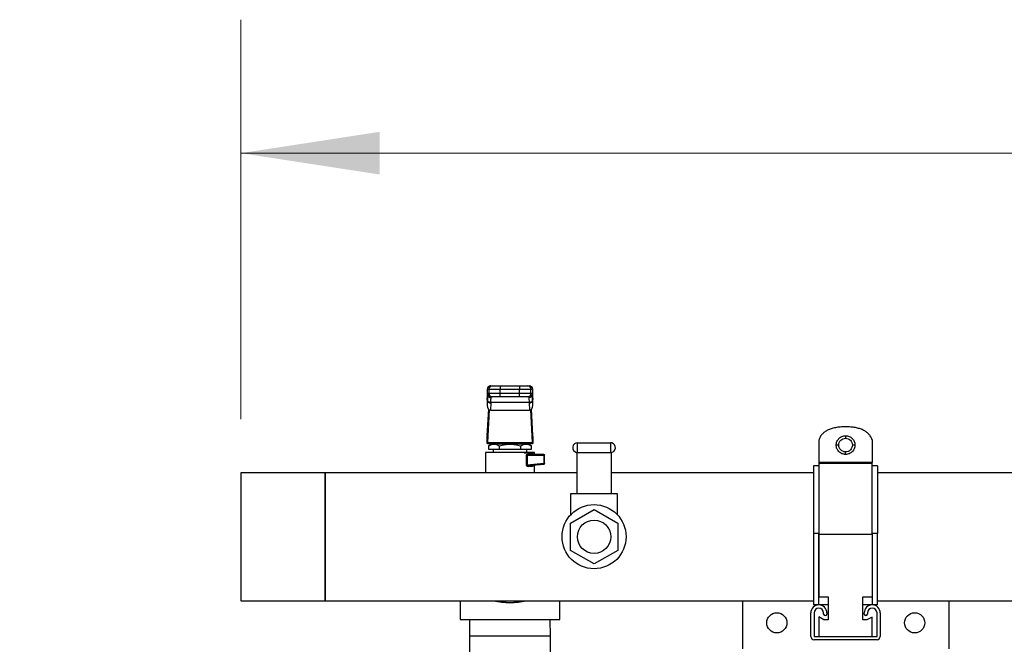
# Model space of a CAD drawing. Units: inches. Extents: x 0.4 to 10.6, y 0.4 to 8.1.
# Drawn here: x 6.4 to 7.4, y 6.4 to 7 of the extents above; entities that cross this region are included whole.
import ezdxf

# ---------------------------------------------------------------- set-up
doc = ezdxf.new("R2010")
doc.units = ezdxf.units.IN
doc.header["$MEASUREMENT"] = 0
doc.styles.add('SLDTEXTSTYLE0', font='TXT', dxfattribs={"width": 0.75})
doc.dimstyles.new('SLDDIMSTYLE0', dxfattribs={"dimtxt": 0.125, "dimasz": 0.13, "dimexe": 0, "dimexo": 0.0625, "dimgap": 0.03125, "dimtad": 0, "dimtih": 1, "dimtoh": 1, "dimdec": 1, "dimlfac": 25, "dimrnd": 1e-09, "dimzin": 12, "dimdsep": 46, "dimtxsty": 'SLDTEXTSTYLE0', "dimsah": 1, "dimcen": 0.09, "dimadec": 0, "dimazin": 3, "dimtfac": 1, "dimtdec": 1, "dimtmove": 0, "dimatfit": 0, "dimfxl": 0, "dimfrac": 2, "dimtolj": 1, "dimtzin": 12, "dimarcsym": 0})
doc.dimstyles.new('SLDDIMSTYLE1', dxfattribs={"dimtxt": 0.125, "dimasz": 0.13, "dimexe": 0, "dimexo": 0.0625, "dimgap": 0.03125, "dimtad": 0, "dimtih": 1, "dimtoh": 1, "dimdec": 1, "dimlfac": 25, "dimrnd": 1e-09, "dimzin": 12, "dimdsep": 46, "dimtxsty": 'SLDTEXTSTYLE0', "dimsah": 1, "dimcen": 0.09, "dimadec": 0, "dimazin": 3, "dimtfac": 1, "dimtdec": 1, "dimtofl": 0, "dimtmove": 0, "dimatfit": 3, "dimfxl": 0, "dimfrac": 2, "dimtolj": 1, "dimtzin": 12, "dimarcsym": 0})

# ---------------------------------------------------------------- blocks, each defined once
blk = doc.blocks.new('_D_4')
at = {"color": 7, "linetype": 'Continuous', "lineweight": 18}
for p, q in [((5.83936, 6.24805), (5.83936, 6.49805)), ((6.62006, 6.24805), (5.71436, 6.24805)), ((6.62006, 5.88584), (5.71436, 5.88584)), ((5.83936, 5.88584), (5.83936, 5.63584))]:
    blk.add_line(p, q, dxfattribs=at)
for points in [[(5.83936, 6.24805), (5.85936, 6.37805), (5.81936, 6.37805)], [(5.83936, 5.88584), (5.81936, 5.75584), (5.85936, 5.75584)]]:
    blk.add_solid(points, dxfattribs=at)
at = {"color": 7, "linetype": 'Continuous', "lineweight": 18, "insert": (5.72391, 6.12886), "char_height": 0.125, "attachment_point": 1, "style": 'SLDTEXTSTYLE0'}
blk.add_mtext('9.1', dxfattribs=at)
blk = doc.blocks.new('_D_6')
at = {"color": 7, "linetype": 'Continuous', "lineweight": 18}
for p, q in [((6.34675, 6.22443), (6.34675, 6.47443)), ((6.65943, 6.22443), (6.22175, 6.22443)), ((6.65943, 5.90947), (6.22175, 5.90947)), ((6.34675, 5.90947), (6.34675, 5.65947))]:
    blk.add_line(p, q, dxfattribs=at)
for points in [[(6.34675, 6.22443), (6.36675, 6.35443), (6.32675, 6.35443)], [(6.34675, 5.90947), (6.32675, 5.77947), (6.36675, 5.77947)]]:
    blk.add_solid(points, dxfattribs=at)
at = {"color": 7, "linetype": 'Continuous', "lineweight": 18, "insert": (6.2313, 6.12886), "char_height": 0.125, "attachment_point": 1, "style": 'SLDTEXTSTYLE0'}
blk.add_mtext('7.9', dxfattribs=at)
blk = doc.blocks.new('_D_7')
at = {"color": 7, "linetype": 'Continuous', "lineweight": 18}
for p, q in [((6.63904, 6.63841), (6.63904, 7.01267)), ((8.44207, 6.62829), (8.44207, 7.01267)), ((6.63904, 6.88767), (7.37892, 6.88767)), ((8.44207, 6.88767), (7.70218, 6.88767))]:
    blk.add_line(p, q, dxfattribs=at)
for points in [[(6.63904, 6.88767), (6.76904, 6.86767), (6.76904, 6.90767)], [(8.44207, 6.88767), (8.31207, 6.90767), (8.31207, 6.86767)]]:
    blk.add_solid(points, dxfattribs=at)
at = {"color": 7, "linetype": 'Continuous', "lineweight": 18, "insert": (7.37892, 6.94958), "char_height": 0.125, "attachment_point": 1, "style": 'SLDTEXTSTYLE0'}
blk.add_mtext('45.1', dxfattribs=at)

msp = doc.modelspace()

# ---------------------------------------------------------------- linework, layer by layer
at = {"color": 7, "linetype": 'Continuous', "lineweight": 25}
for p, q in [((6.87296, 6.66983), (6.87447, 6.66983)), ((6.88195, 6.66983), (6.88195, 6.66668)), ((6.88195, 6.66983), (6.90006, 6.66983)), ((6.90006, 6.66983), (6.90006, 6.66668)), ((6.90753, 6.66983), (6.90905, 6.66983)), ((6.8698, 6.65981), (6.86967, 6.6573)), ((6.86967, 6.65697), (6.8698, 6.65965)), ((6.86975, 6.66668), (6.86975, 6.66274)), ((6.8698, 6.65965), (6.86991, 6.66145)), ((6.86981, 6.66668), (6.87132, 6.66668)), ((6.86981, 6.66274), (6.86981, 6.66668)), ((6.87132, 6.66274), (6.86981, 6.66274)), ((6.86991, 6.66145), (6.86991, 6.6561)), ((6.87012, 6.66171), (6.87011, 6.66139)), ((6.87132, 6.66668), (6.88195, 6.66668)), ((6.87132, 6.66668), (6.87132, 6.66274)), ((6.88195, 6.66274), (6.87132, 6.66274)), ((6.87447, 6.65959), (6.87296, 6.65959)), ((6.87327, 6.65871), (6.87324, 6.65959)), ((6.88195, 6.66668), (6.90006, 6.66668)), ((6.88195, 6.66274), (6.88195, 6.66668)), ((6.88195, 6.65959), (6.88195, 6.66274)), ((6.90006, 6.66274), (6.88195, 6.66274)), ((6.90006, 6.65959), (6.88195, 6.65959)), ((6.90006, 6.66668), (6.91068, 6.66668)), ((6.90006, 6.66274), (6.90006, 6.66668)), ((6.91068, 6.66274), (6.90006, 6.66274)), ((6.90006, 6.65959), (6.90006, 6.66274)), ((6.90905, 6.65959), (6.90753, 6.65959)), ((6.90877, 6.65959), (6.90874, 6.65871)), ((6.91068, 6.66274), (6.91068, 6.66668)), ((6.91068, 6.66668), (6.9122, 6.66668)), ((6.9122, 6.66274), (6.91068, 6.66274)), ((6.9119, 6.66139), (6.91189, 6.66171)), ((6.91208, 6.66181), (6.9121, 6.66145)), ((6.91215, 6.66012), (6.91209, 6.6613)), ((6.9121, 6.6561), (6.9121, 6.66145)), ((6.9121, 6.66145), (6.9122, 6.65965)), ((6.9122, 6.66668), (6.9122, 6.66274)), ((6.91233, 6.6573), (6.9122, 6.65981)), ((6.9122, 6.65965), (6.91234, 6.65697)), ((6.91225, 6.66274), (6.91225, 6.66668)), ((6.86967, 6.65697), (6.86967, 6.65141)), ((6.86991, 6.6561), (6.86967, 6.65141)), ((6.86992, 6.6564), (6.86991, 6.6561)), ((6.87305, 6.65388), (6.8727, 6.64711)), ((6.87305, 6.65388), (6.87307, 6.65417)), ((6.90894, 6.65417), (6.87307, 6.65417)), ((6.90895, 6.65388), (6.90894, 6.65417)), ((6.90895, 6.65388), (6.9093, 6.64711)), ((6.9121, 6.6561), (6.91208, 6.6564)), ((6.91234, 6.65141), (6.9121, 6.6561)), ((6.91234, 6.65141), (6.91234, 6.65697)), ((6.86979, 6.62311), (6.87107, 6.64778)), ((6.87151, 6.64745), (6.86993, 6.61682)), ((6.8727, 6.64711), (6.9093, 6.64711)), ((6.91208, 6.61682), (6.9105, 6.64745)), ((6.91094, 6.64778), (6.91222, 6.62311)), ((6.86974, 6.61589), (6.86974, 6.62248)), ((6.91226, 6.62248), (6.91226, 6.61589)), ((6.86981, 6.61589), (6.86974, 6.61589)), ((6.86981, 6.61589), (6.9122, 6.61589)), ((6.86993, 6.61682), (6.91208, 6.61682)), ((6.87371, 6.61511), (6.87099, 6.61354)), ((6.871, 6.61354), (6.871, 6.61038)), ((6.9083, 6.61511), (6.87371, 6.61511)), ((6.87998, 6.61589), (6.87998, 6.61511)), ((6.881, 6.61354), (6.881, 6.61038)), ((6.901, 6.61354), (6.901, 6.61038)), ((6.90203, 6.61511), (6.90203, 6.61589)), ((6.91102, 6.61354), (6.9083, 6.61511)), ((6.91101, 6.61038), (6.91101, 6.61354)), ((6.91226, 6.61589), (6.9122, 6.61589)), ((6.95434, 6.60729), (6.95434, 6.61649)), ((6.95434, 6.61649), (6.98514, 6.61649)), ((6.98514, 6.61649), (6.98514, 6.60729)), ((7.18035, 6.61893), (7.18035, 6.59805)), ((7.2302, 6.61935), (7.2302, 6.59805)), ((6.86817, 6.60723), (6.86817, 6.58841)), ((6.871, 6.61038), (6.881, 6.61038)), ((6.87368, 6.60702), (6.87374, 6.60698)), ((6.87379, 6.60701), (6.87372, 6.60703)), ((6.87526, 6.61038), (6.87526, 6.60723)), ((6.881, 6.61038), (6.901, 6.61038)), ((6.901, 6.61038), (6.91101, 6.61038)), ((6.90656, 6.59544), (6.90656, 6.60487)), ((6.90675, 6.60723), (6.90675, 6.61038)), ((6.90702, 6.60487), (6.90702, 6.59544)), ((6.90702, 6.60487), (6.92257, 6.60487)), ((6.90819, 6.60644), (6.91253, 6.60644)), ((6.90878, 6.60566), (6.90824, 6.60556)), ((6.90878, 6.60566), (6.9225, 6.60566)), ((6.91384, 6.60566), (6.91384, 6.60723)), ((6.92257, 6.60487), (6.92257, 6.59692)), ((6.92329, 6.59692), (6.92329, 6.60487)), ((6.95374, 6.60733), (6.95374, 6.56849)), ((6.95434, 6.60729), (6.98514, 6.60729)), ((6.98574, 6.60733), (6.98574, 6.56849)), ((6.90702, 6.59544), (6.90656, 6.59544)), ((6.92257, 6.59692), (6.90702, 6.59544)), ((6.92257, 6.59614), (6.9087, 6.59482)), ((6.91384, 6.58841), (6.91384, 6.59531)), ((7.1802, 6.59494), (7.1752, 6.59494)), ((7.2302, 6.59805), (7.18035, 6.59805)), ((7.2302, 6.59691), (7.18035, 6.59691)), ((7.18035, 6.59686), (7.18035, 6.59647)), ((7.2302, 6.59647), (7.2302, 6.59686)), ((7.2352, 6.59494), (7.2302, 6.59494)), ((6.71778, 6.58841), (6.63904, 6.58841)), ((6.63904, 6.58841), (6.63904, 6.46857)), ((6.95374, 6.58841), (6.71778, 6.58841)), ((6.71778, 6.46857), (6.71778, 6.58841)), ((6.71778, 6.58841), (6.71778, 6.52849)), ((7.1752, 6.58841), (6.98574, 6.58841)), ((7.80512, 6.58841), (7.2352, 6.58841)), ((6.94774, 6.56849), (6.94774, 6.54907)), ((6.95374, 6.56849), (6.94774, 6.56849)), ((6.98574, 6.56849), (6.95374, 6.56849)), ((6.99174, 6.56849), (6.98574, 6.56849)), ((6.99174, 6.54907), (6.99174, 6.56849)), ((6.94762, 6.54127), (6.96974, 6.55404)), ((6.96974, 6.55404), (6.99187, 6.54127)), ((6.94762, 6.51572), (6.94762, 6.54127)), ((6.99187, 6.54127), (6.99187, 6.51572)), ((7.1802, 6.53142), (7.1752, 6.53142)), ((7.1752, 6.53142), (7.1752, 6.46457)), ((7.1802, 6.46457), (7.1802, 6.53142)), ((7.18035, 6.531), (7.2302, 6.531)), ((7.18035, 6.531), (7.18035, 6.47214)), ((7.2352, 6.53142), (7.2302, 6.53142)), ((7.2302, 6.53142), (7.2302, 6.46457)), ((7.2352, 6.46457), (7.2352, 6.53142)), ((6.71778, 6.52849), (6.71778, 6.46857)), ((6.96974, 6.50294), (6.94762, 6.51572)), ((6.99187, 6.51572), (6.96974, 6.50294)), ((6.63904, 6.46857), (6.71778, 6.46857)), ((6.71778, 6.46857), (7.1752, 6.46857)), ((6.84423, 6.46857), (6.84423, 6.45101)), ((6.93778, 6.45101), (6.93778, 6.46857)), ((7.10864, 6.46857), (7.10864, 6.42339)), ((7.18035, 6.47214), (7.18909, 6.47214)), ((7.18909, 6.47214), (7.18909, 6.45072)), ((7.22159, 6.47214), (7.2302, 6.47214)), ((7.22159, 6.45072), (7.22159, 6.47214)), ((7.2352, 6.46857), (7.80512, 6.46857)), ((7.30234, 6.42339), (7.30234, 6.46857)), ((7.17278, 6.43505), (7.17278, 6.45707)), ((7.1802, 6.46457), (7.1752, 6.46457)), ((7.17578, 6.45707), (7.17578, 6.43505)), ((7.18909, 6.46457), (7.1802, 6.46457)), ((7.18478, 6.45607), (7.18478, 6.45707)), ((7.18778, 6.45707), (7.18778, 6.45607)), ((7.2302, 6.46457), (7.22159, 6.46457)), ((7.22278, 6.45607), (7.22278, 6.45707)), ((7.22578, 6.45707), (7.22578, 6.45607)), ((7.2352, 6.46457), (7.2302, 6.46457)), ((7.23478, 6.43505), (7.23478, 6.45707)), ((7.23778, 6.45707), (7.23778, 6.43505)), ((6.84423, 6.45101), (6.93778, 6.45101)), ((6.85322, 6.45101), (6.853, 6.43536)), ((6.929, 6.43536), (6.92879, 6.45101)), ((7.18035, 6.45335), (7.18035, 6.43505)), ((7.18511, 6.45072), (7.18035, 6.45335)), ((7.18909, 6.45072), (7.18511, 6.45072)), ((7.22511, 6.45072), (7.22159, 6.45072)), ((7.2302, 6.45327), (7.22511, 6.45072)), ((7.2302, 6.43505), (7.2302, 6.45327)), ((6.853, 6.43536), (6.853, 6.39737)), ((6.929, 6.39737), (6.929, 6.43536)), ((7.17578, 6.43505), (7.23478, 6.43505)), ((7.23478, 6.43205), (7.17578, 6.43205))]:
    msp.add_line(p, q, dxfattribs=at)
at = {"color": 1, "linetype": 'Continuous', "lineweight": 25}
for p, q in [((6.86981, 6.66668), (6.86975, 6.66668)), ((6.86981, 6.66274), (6.86975, 6.66274)), ((6.8698, 6.65965), (6.8698, 6.65981)), ((6.86991, 6.66145), (6.86993, 6.66188)), ((6.91225, 6.66668), (6.9122, 6.66668)), ((6.9122, 6.66274), (6.91225, 6.66274)), ((6.9122, 6.65981), (6.9122, 6.65965)), ((6.929, 6.43536), (6.853, 6.43536))]:
    msp.add_line(p, q, dxfattribs=at)
at = {"color": 7, "linetype": 'Continuous', "lineweight": 25, "flags": 128}
for points in [[(6.8698, 6.65981), (6.86984, 6.66009), (6.86985, 6.66013)], [(6.91215, 6.66012), (6.91216, 6.66009), (6.9122, 6.65981)]]:
    msp.add_lwpolyline(points, dxfattribs=at)
at = {"color": 7, "linetype": 'Continuous', "lineweight": 25}
for centre, radius in [((6.96974, 6.52849), 0.03), ((6.96974, 6.52849), 0.0156), ((7.14092, 6.4478), 0.00945), ((7.27006, 6.4478), 0.00945)]:
    msp.add_circle(centre, radius, dxfattribs=at)
for centre, radius, start, end in [((6.8729, 6.66668), 0.00315, 90, 180), ((6.87296, 6.66668), 0.00315, 90.01073, 180.01073), ((6.87447, 6.66668), 0.00315, 90.01073, 180.01073), ((6.90753, 6.66668), 0.00315, 359.98927, 89.98926), ((6.90905, 6.66668), 0.00315, 359.98927, 89.98926), ((6.9091, 6.66668), 0.00315, 0, 90), ((6.8729, 6.66274), 0.00315, 180, 270), ((6.87296, 6.66274), 0.00315, 179.98927, 269.98926), ((6.87447, 6.66274), 0.00315, 179.98927, 269.98926), ((6.90753, 6.66274), 0.00315, 270.01073, 0.01073), ((6.90905, 6.66274), 0.00315, 270.01073, 0.01073), ((6.9091, 6.66274), 0.00315, 270, 0), ((6.87277, 6.6568), 0.00294, 193.77678, 275.62226), ((6.90924, 6.6568), 0.00294, 264.37774, 346.22322), ((6.95434, 6.61189), 0.0046, 90, 255), ((6.98514, 6.61189), 0.0046, 75, 90), ((6.98514, 6.61189), 0.0046, 270, 75), ((6.91633, 6.6049), 0.00624, 359.69046, 4.80738), ((6.95434, 6.61189), 0.0046, 255, 270), ((6.92221, 6.59631), 0.000405, 335.72219, 9.3265), ((6.891, 6.52849), 0.06186, 255.62379, 284.37621), ((6.891, 6.52849), 0.06186, 255.63284, 284.36716), ((7.18028, 6.45707), 0.0075, 0, 180), ((7.18028, 6.45707), 0.0045, 0, 180), ((7.18628, 6.45607), 0.0015, 180, 0), ((7.23028, 6.45707), 0.0075, 0, 180), ((7.22428, 6.45607), 0.0015, 180, 0), ((7.23028, 6.45707), 0.0045, 0, 180), ((7.17578, 6.43505), 0.003, 180, 270), ((7.23478, 6.43505), 0.003, 270, 0)]:
    msp.add_arc(centre, radius, start, end, dxfattribs=at)
at = {"color": 1, "linetype": 'Continuous', "lineweight": 25}
msp.add_arc((6.891, 6.52849), 0.06148, 257.05647, 282.94353, dxfattribs=at)
at = {"color": 7, "linetype": 'Continuous', "lineweight": 25}
for centre, major_axis, ratio, start_param, end_param in [((6.87282, 6.65714), (0.00023, 0.00445), 0.706634, 1.570796, 1.643864), ((6.87282, 6.65157), (-0.00023, -0.00445), 0.706634, 4.785457, 6.319719), ((6.90919, 6.65157), (-0.00023, 0.00445), 0.706634, 3.105059, 4.639321), ((6.90919, 6.65714), (0.00023, -0.00445), 0.706634, 1.497729, 1.570796), ((6.86968, 6.62534), (0, 0.00315), 0.051724, 3.568671, 3.926991), ((6.91233, 6.62534), (0, 0.00315), 0.051724, 2.356194, 2.714514), ((6.86981, 6.61904), (0, 0.00315), 0.051724, 3.141593, 3.926991), ((6.9122, 6.61904), (0, 0.00315), 0.051724, 2.356194, 3.141593)]:
    msp.add_ellipse(centre, major_axis=major_axis, ratio=ratio, start_param=start_param, end_param=end_param, dxfattribs=at)
for points, knots in [([(6.87447, 6.66983), (6.8746, 6.66983), (6.87478, 6.66983), (6.87573, 6.66983), (6.8767, 6.66983), (6.87788, 6.66983), (6.8796, 6.66983), (6.88102, 6.66983), (6.88195, 6.66983)], [0, 0, 0, 0, 0.2398314, 0.3686011, 0.5, 0.6313989, 0.7601686, 1, 1, 1, 1]), ([(6.90006, 6.66983), (6.90098, 6.66983), (6.90241, 6.66983), (6.90412, 6.66983), (6.90531, 6.66983), (6.90628, 6.66983), (6.90722, 6.66983), (6.90741, 6.66983), (6.90753, 6.66983)], [0, 0, 0, 0, 0.239831, 0.368601, 0.5, 0.631399, 0.760169, 1, 1, 1, 1]), ([(6.87307, 6.65417), (6.87313, 6.65516), (6.87325, 6.65711), (6.87326, 6.65818), (6.87327, 6.65871)], [0, 0, 0, 0, 0.502901, 1, 1, 1, 1]), ([(6.88195, 6.65959), (6.88102, 6.65959), (6.8796, 6.65959), (6.87788, 6.65959), (6.8767, 6.65959), (6.87573, 6.65959), (6.87478, 6.65959), (6.8746, 6.65959), (6.87447, 6.65959)], [0, 0, 0, 0, 0.2398314, 0.3686011, 0.5, 0.6313989, 0.7601686, 1, 1, 1, 1]), ([(6.90753, 6.65959), (6.90741, 6.65959), (6.90722, 6.65959), (6.90628, 6.65959), (6.90531, 6.65959), (6.90412, 6.65959), (6.90241, 6.65959), (6.90098, 6.65959), (6.90006, 6.65959)], [0, 0, 0, 0, 0.239831, 0.368601, 0.5, 0.631399, 0.760169, 1, 1, 1, 1]), ([(6.90874, 6.65871), (6.90875, 6.65818), (6.90876, 6.65711), (6.90888, 6.65515), (6.90894, 6.65417)], [0, 0, 0, 0, 0.498751, 1, 1, 1, 1]), ([(6.87307, 6.65417), (6.87268, 6.65421), (6.87188, 6.6543), (6.87083, 6.65482), (6.8701, 6.65556), (6.86998, 6.65613), (6.86992, 6.6564)], [0, 0, 0, 0, 0.240558, 0.5, 0.759442, 1, 1, 1, 1]), ([(6.91208, 6.6564), (6.91203, 6.65613), (6.91191, 6.65556), (6.91118, 6.65482), (6.91013, 6.6543), (6.90932, 6.65421), (6.90894, 6.65417)], [0, 0, 0, 0, 0.240558, 0.5, 0.759442, 1, 1, 1, 1]), ([(7.2052, 6.63136), (7.20354, 6.63133), (7.20039, 6.63127), (7.19592, 6.63069), (7.19197, 6.62974), (7.18855, 6.62839), (7.18565, 6.62663), (7.18329, 6.62446), (7.18145, 6.62188), (7.18072, 6.61992), (7.18035, 6.61893)], [0, 0, 0, 0, 0.166805, 0.316866, 0.451743, 0.573583, 0.685285, 0.790589, 0.893933, 1, 1, 1, 1]), ([(7.2302, 6.61935), (7.22979, 6.62031), (7.22898, 6.62222), (7.22705, 6.6247), (7.22464, 6.62679), (7.22171, 6.62849), (7.21828, 6.62979), (7.21436, 6.63071), (7.20995, 6.63127), (7.20684, 6.63133), (7.2052, 6.63136)], [0, 0, 0, 0, 0.105447, 0.209006, 0.315011, 0.427514, 0.549925, 0.684903, 0.834439, 1, 1, 1, 1]), ([(7.19659, 6.61431), (7.19662, 6.6149), (7.19669, 6.61607), (7.19739, 6.61826), (7.19899, 6.62065), (7.20139, 6.62225), (7.20358, 6.62296), (7.20475, 6.62302), (7.20534, 6.62306)], [0, 0, 0, 0, 0.129433, 0.255025, 0.49999, 0.744959, 0.870557, 1, 1, 1, 1]), ([(7.20534, 6.62306), (7.20593, 6.62302), (7.2071, 6.62296), (7.20929, 6.62225), (7.21168, 6.62065), (7.21328, 6.61826), (7.21399, 6.61607), (7.21406, 6.6149), (7.21409, 6.61431)], [0, 0, 0, 0, 0.129423, 0.255013, 0.499989, 0.744968, 0.870565, 1, 1, 1, 1]), ([(7.20534, 6.62306), (7.20534, 6.62301), (7.20534, 6.62292), (7.20534, 6.62228), (7.20534, 6.62149), (7.20534, 6.62093), (7.20534, 6.62066)], [0, 0, 0, 0, 0.279653, 0.559212, 0.779632, 1, 1, 1, 1]), ([(6.871, 6.61354), (6.87189, 6.614), (6.87353, 6.61484), (6.876, 6.6152), (6.87847, 6.61484), (6.88012, 6.614), (6.881, 6.61354)], [0, 0, 0, 0, 0.270313, 0.500014, 0.729705, 1, 1, 1, 1]), ([(6.881, 6.61354), (6.88278, 6.614), (6.88606, 6.61484), (6.891, 6.6152), (6.89595, 6.61484), (6.89923, 6.614), (6.901, 6.61354)], [0, 0, 0, 0, 0.270199, 0.499999, 0.729823, 1, 1, 1, 1]), ([(6.901, 6.61354), (6.90189, 6.614), (6.90353, 6.61484), (6.90601, 6.6152), (6.90848, 6.61484), (6.91012, 6.614), (6.91101, 6.61354)], [0, 0, 0, 0, 0.270199, 0.499999, 0.729824, 1, 1, 1, 1]), ([(7.20534, 6.60556), (7.20475, 6.60559), (7.20358, 6.60566), (7.20139, 6.60636), (7.19899, 6.60796), (7.19739, 6.61036), (7.19669, 6.61255), (7.19662, 6.61372), (7.19659, 6.61431)], [0, 0, 0, 0, 0.129443, 0.255042, 0.500011, 0.744977, 0.870569, 1, 1, 1, 1]), ([(7.19899, 6.61431), (7.19864, 6.61431), (7.19793, 6.61431), (7.19714, 6.61431), (7.19668, 6.61431), (7.19662, 6.61431), (7.19659, 6.61431)], [0, 0, 0, 0, 0.279653, 0.559212, 0.779632, 1, 1, 1, 1]), ([(7.19899, 6.61431), (7.19908, 6.61514), (7.19927, 6.6168), (7.20074, 6.6189), (7.20284, 6.62037), (7.20451, 6.62056), (7.20534, 6.62066)], [0, 0, 0, 0, 0.2490399, 0.4993853, 0.7497771, 1, 1, 1, 1]), ([(7.20534, 6.60796), (7.20451, 6.60805), (7.20284, 6.60824), (7.20074, 6.60972), (7.19927, 6.61182), (7.19908, 6.61348), (7.19899, 6.61431)], [0, 0, 0, 0, 0.250223, 0.500615, 0.75096, 1, 1, 1, 1]), ([(7.20534, 6.62066), (7.20617, 6.62056), (7.20784, 6.62037), (7.20994, 6.6189), (7.21141, 6.6168), (7.2116, 6.61514), (7.21169, 6.61431)], [0, 0, 0, 0, 0.2502731, 0.5004692, 0.7508586, 1, 1, 1, 1]), ([(7.21169, 6.61431), (7.2116, 6.61347), (7.21141, 6.61181), (7.20993, 6.60971), (7.20783, 6.60824), (7.20617, 6.60805), (7.20534, 6.60796)], [0, 0, 0, 0, 0.250222, 0.500614, 0.750961, 1, 1, 1, 1]), ([(7.21409, 6.61431), (7.21406, 6.61372), (7.21399, 6.61255), (7.21328, 6.61036), (7.21168, 6.60796), (7.20929, 6.60636), (7.2071, 6.60566), (7.20593, 6.60559), (7.20534, 6.60556)], [0, 0, 0, 0, 0.129434, 0.25503, 0.50001, 0.744986, 0.870577, 1, 1, 1, 1]), ([(7.21409, 6.61431), (7.21404, 6.61431), (7.21395, 6.61431), (7.21331, 6.61431), (7.21252, 6.61431), (7.21197, 6.61431), (7.21169, 6.61431)], [0, 0, 0, 0, 0.279653, 0.559212, 0.779632, 1, 1, 1, 1]), ([(6.9044, 6.60708), (6.90497, 6.6071), (6.9061, 6.60715), (6.90658, 6.60721), (6.90682, 6.60723)], [0, 0, 0, 0, 0.500047, 1, 1, 1, 1]), ([(6.90656, 6.60487), (6.90657, 6.60498), (6.90658, 6.6052), (6.9067, 6.60551), (6.90687, 6.60578), (6.90717, 6.60609), (6.90762, 6.60638), (6.908, 6.60642), (6.90819, 6.60644)], [0, 0, 0, 0, 0.103997, 0.215668, 0.330022, 0.455228, 0.717194, 1, 1, 1, 1]), ([(7.20534, 6.60556), (7.20534, 6.6056), (7.20534, 6.6057), (7.20534, 6.60634), (7.20534, 6.60713), (7.20534, 6.60768), (7.20534, 6.60796)], [0, 0, 0, 0, 0.279653, 0.559212, 0.779632, 1, 1, 1, 1]), ([(6.90818, 6.59403), (6.90798, 6.59404), (6.90759, 6.59405), (6.90713, 6.59431), (6.90684, 6.5946), (6.90668, 6.59485), (6.90658, 6.59514), (6.90656, 6.59534), (6.90656, 6.59544)], [0, 0, 0, 0, 0.301597, 0.570581, 0.688709, 0.796797, 0.900158, 1, 1, 1, 1]), ([(6.90809, 6.59482), (6.90811, 6.59482), (6.90818, 6.59481), (6.90838, 6.5948), (6.90856, 6.59481), (6.9087, 6.59482)], [0, 0, 0, 0, 0.12129, 0.328435, 1, 1, 1, 1]), ([(6.9087, 6.59482), (6.90863, 6.5948), (6.90848, 6.59477), (6.90831, 6.59458), (6.90819, 6.59433), (6.90818, 6.59413), (6.90818, 6.59403)], [0, 0, 0, 0, 0.2410077, 0.5000001, 0.7589924, 1, 1, 1, 1]), ([(6.91253, 6.59446), (6.91199, 6.59441), (6.9109, 6.5943), (6.9091, 6.59413), (6.90818, 6.59403)], [0, 0, 0, 0, 0.49055, 1, 1, 1, 1]), ([(6.9132, 6.59525), (6.91312, 6.59523), (6.91294, 6.5952), (6.91272, 6.59502), (6.91256, 6.59476), (6.91254, 6.59456), (6.91253, 6.59446)], [0, 0, 0, 0, 0.228359, 0.481868, 0.745403, 1, 1, 1, 1]), ([(7.1752, 6.59494), (7.1752, 6.59478), (7.1752, 6.59446), (7.1752, 6.59195), (7.1752, 6.58794), (7.1752, 6.58227), (7.1752, 6.57509), (7.1752, 6.56661), (7.1752, 6.55713), (7.1752, 6.54688), (7.1752, 6.53819), (7.1752, 6.53301), (7.1752, 6.53142)], [0, 0, 0, 0, 0.10063, 0.202579, 0.304527, 0.411943, 0.519362, 0.627717, 0.736064, 0.844179, 0.952301, 1, 1, 1, 1]), ([(7.18035, 6.59805), (7.18035, 6.5979), (7.18035, 6.59769), (7.18035, 6.59743), (7.18035, 6.59727), (7.18035, 6.59714), (7.18035, 6.59699), (7.18035, 6.59694), (7.18035, 6.59691)], [0, 0, 0, 0, 0.249557, 0.359224, 0.466828, 0.579347, 0.702932, 1, 1, 1, 1]), ([(7.18035, 6.59691), (7.18035, 6.59644), (7.18035, 6.59549), (7.18035, 6.59272), (7.18035, 6.58864), (7.18035, 6.5828), (7.18035, 6.57504), (7.18035, 6.56599), (7.18035, 6.55593), (7.18035, 6.54516), (7.18035, 6.53672), (7.18035, 6.53199), (7.18035, 6.531)], [0, 0, 0, 0, 0.08912, 0.178618, 0.267738, 0.383862, 0.499991, 0.617373, 0.734748, 0.85179, 0.968841, 1, 1, 1, 1]), ([(7.2302, 6.59691), (7.2302, 6.59694), (7.2302, 6.59699), (7.2302, 6.59714), (7.2302, 6.59727), (7.2302, 6.59743), (7.2302, 6.59769), (7.2302, 6.5979), (7.2302, 6.59805)], [0, 0, 0, 0, 0.297068, 0.420653, 0.533172, 0.640776, 0.750443, 1, 1, 1, 1]), ([(7.2302, 6.53142), (7.2302, 6.53413), (7.2302, 6.53968), (7.2302, 6.54794), (7.2302, 6.55692), (7.2302, 6.56614), (7.2302, 6.57518), (7.2302, 6.58295), (7.2302, 6.58929), (7.2302, 6.59393), (7.2302, 6.59612), (7.2302, 6.59677), (7.2302, 6.59691)], [0, 0, 0, 0, 0.085011, 0.174857, 0.264322, 0.381855, 0.499394, 0.616924, 0.734449, 0.852392, 0.970333, 1, 1, 1, 1]), ([(7.2352, 6.59494), (7.2352, 6.59478), (7.2352, 6.59446), (7.2352, 6.59195), (7.2352, 6.58794), (7.2352, 6.58227), (7.2352, 6.57509), (7.2352, 6.56661), (7.2352, 6.55713), (7.2352, 6.54688), (7.2352, 6.53819), (7.2352, 6.53301), (7.2352, 6.53142)], [0, 0, 0, 0, 0.10063, 0.202579, 0.304527, 0.411943, 0.519362, 0.627717, 0.736064, 0.844179, 0.952301, 1, 1, 1, 1])]:
    msp.add_open_spline(points, degree=3, knots=knots, dxfattribs=at)
at = {"color": 1, "linetype": 'Continuous', "lineweight": 25}
for points, knots in [([(6.87011, 6.66111), (6.8701, 6.66065), (6.87008, 6.65954), (6.86998, 6.65756), (6.86992, 6.6564)], [0, 0, 0, 0, 0.416674, 1, 1, 1, 1]), ([(6.87023, 6.66116), (6.87025, 6.66097), (6.8703, 6.66058), (6.87062, 6.66005), (6.87102, 6.65957), (6.87153, 6.65918), (6.87226, 6.65881), (6.87287, 6.65875), (6.87327, 6.65871)], [0, 0, 0, 0, 0.137806, 0.283943, 0.433186, 0.582429, 0.728566, 1, 1, 1, 1]), ([(6.91178, 6.66116), (6.91176, 6.66097), (6.9117, 6.66058), (6.91139, 6.66005), (6.91099, 6.65957), (6.91048, 6.65918), (6.90975, 6.65881), (6.90914, 6.65875), (6.90874, 6.65871)], [0, 0, 0, 0, 0.137308, 0.2835289, 0.4328585, 0.5821882, 0.728409, 1, 1, 1, 1]), ([(6.91208, 6.6564), (6.91202, 6.65756), (6.91192, 6.65954), (6.91191, 6.66065), (6.9119, 6.66111)], [0, 0, 0, 0, 0.583231, 1, 1, 1, 1]), ([(6.90824, 6.60556), (6.90804, 6.60554), (6.90768, 6.6055), (6.90727, 6.60529), (6.90708, 6.60508), (6.90703, 6.60496), (6.90702, 6.6049), (6.90702, 6.60487)], [0, 0, 0, 0, 0.420719, 0.751034, 0.89061, 0.947694, 1, 1, 1, 1]), ([(6.91253, 6.60644), (6.9126, 6.60642), (6.91274, 6.60637), (6.91289, 6.60602), (6.91295, 6.60565), (6.91298, 6.60547)], [0, 0, 0, 0, 0.336442, 0.668994, 1, 1, 1, 1]), ([(6.90702, 6.59544), (6.90702, 6.59542), (6.90702, 6.59536), (6.90704, 6.59528), (6.90709, 6.59521), (6.90717, 6.59512), (6.90732, 6.59501), (6.90764, 6.59488), (6.9079, 6.59484), (6.90809, 6.59482)], [0, 0, 0, 0, 0.0550081, 0.1091226, 0.1672214, 0.2349668, 0.3817508, 0.5713232, 1, 1, 1, 1]), ([(6.91293, 6.59522), (6.91292, 6.59513), (6.91287, 6.59486), (6.91274, 6.59456), (6.9126, 6.59449), (6.91253, 6.59446)], [0, 0, 0, 0, 0.199098, 0.59906, 1, 1, 1, 1])]:
    msp.add_open_spline(points, degree=3, knots=knots, dxfattribs=at)
at = {"color": 7, "linetype": 'Continuous', "lineweight": 25}
for points in [[(6.891, 6.60723), (6.88951, 6.60723), (6.88652, 6.60723), (6.88221, 6.60723), (6.87824, 6.60723), (6.87475, 6.60723), (6.87189, 6.60723), (6.86978, 6.60723), (6.86842, 6.60723), (6.86825, 6.60723), (6.86817, 6.60723)], [(6.91384, 6.60723), (6.91375, 6.60723), (6.91358, 6.60723), (6.91223, 6.60723), (6.91012, 6.60723), (6.90725, 6.60723), (6.90377, 6.60723), (6.8998, 6.60723), (6.89549, 6.60723), (6.8925, 6.60723), (6.891, 6.60723)], [(6.90702, 6.60487), (6.90693, 6.60487), (6.90676, 6.60487), (6.90663, 6.60487), (6.90656, 6.60487)], [(6.90878, 6.60566), (6.90871, 6.60567), (6.90855, 6.60569), (6.90836, 6.60587), (6.90822, 6.60613), (6.9082, 6.60634), (6.90819, 6.60644)], [(6.91327, 6.60566), (6.91318, 6.60567), (6.91298, 6.60569), (6.91274, 6.60587), (6.91257, 6.60613), (6.91254, 6.60634), (6.91253, 6.60644)], [(6.92255, 6.60543), (6.92255, 6.60546), (6.92254, 6.60553), (6.92253, 6.6056), (6.92251, 6.60565), (6.9225, 6.60565), (6.9225, 6.60566)], [(6.9225, 6.60566), (6.9226, 6.60565), (6.92281, 6.60562), (6.92307, 6.60544), (6.92325, 6.60518), (6.92328, 6.60497), (6.92329, 6.60487)], [(6.92329, 6.60487), (6.92328, 6.60487), (6.92326, 6.60487), (6.92309, 6.60487), (6.92286, 6.60487), (6.92267, 6.60487), (6.92257, 6.60487)], [(6.9226, 6.59637), (6.9226, 6.59641), (6.9226, 6.59649), (6.9226, 6.59662), (6.92259, 6.59677), (6.92258, 6.59687), (6.92257, 6.59692)], [(6.92257, 6.59692), (6.92267, 6.59692), (6.92286, 6.59692), (6.92309, 6.59692), (6.92326, 6.59692), (6.92328, 6.59692), (6.92329, 6.59692)], [(6.92329, 6.59692), (6.92328, 6.59683), (6.92326, 6.59663), (6.92309, 6.59638), (6.92286, 6.5962), (6.92267, 6.59616), (6.92257, 6.59614)]]:
    msp.add_open_spline(points, degree=3, dxfattribs=at)

# ---------------------------------------------------------------- dimensions: what is measured, and where the dimension line sits
at = {"color": 7, "linetype": 'Continuous', "lineweight": 18}
dim = msp.add_linear_dim(base=(8.44207, 6.88767), p1=(6.63904, 6.58841), p2=(8.44207, 6.57829), dimstyle='SLDDIMSTYLE1', dxfattribs=at)
dim.commit()
dim.dimension.update_dxf_attribs({"geometry": '_D_7', "text_midpoint": (7.54055, 6.88767), "dimtype": 160})
for base, p1, p2, picture, middle in [((5.83936, 6.24805), (6.67006, 5.88584), (6.67006, 6.24805), '_D_4', (5.83936, 6.06695)), ((6.34675, 6.22443), (6.70943, 5.90947), (6.70943, 6.22443), '_D_6', (6.34675, 6.06695))]:
    dim = msp.add_linear_dim(base=base, p1=p1, p2=p2, angle=90, dimstyle='SLDDIMSTYLE0', dxfattribs=at)
    dim.commit()
    dim.dimension.update_dxf_attribs({"geometry": picture, "text_midpoint": middle, "dimtype": 160})

doc.saveas('drawing.dxf')
